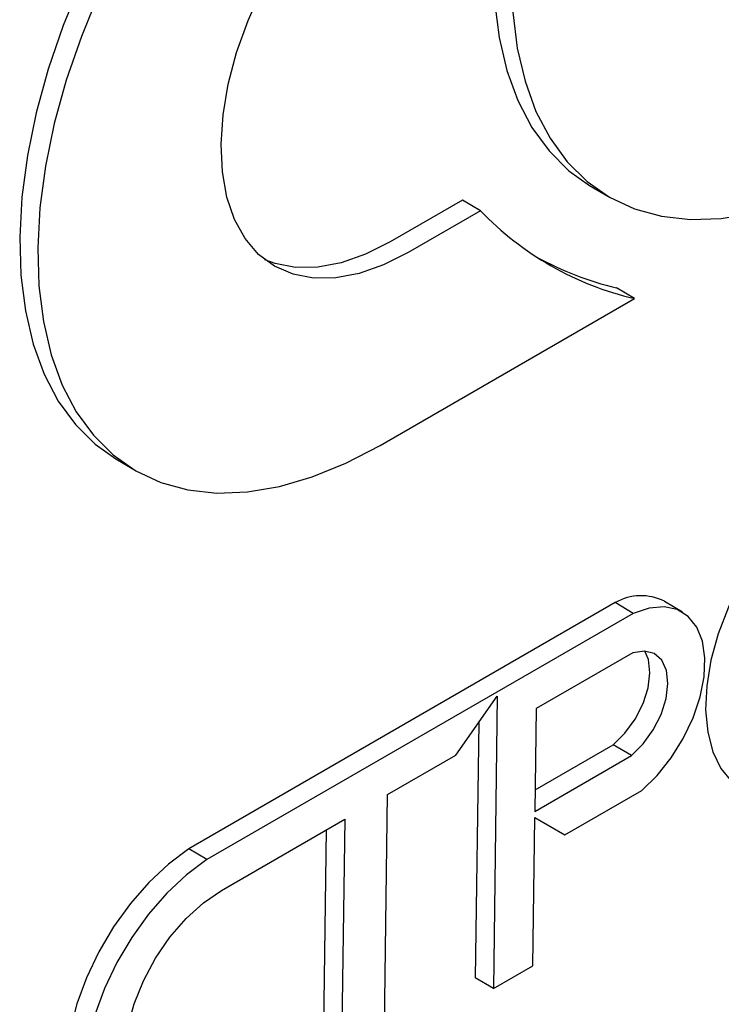
# Model space of a CAD drawing. Units: inches. Extents: x -5614 to 1864, y -3165 to 3912.
# Drawn here: x 844 to 919, y -1614 to -1509 of the extents above; entities that cross this region are included whole.
import ezdxf

# ---------------------------------------------------------------- set-up
doc = ezdxf.new("R2010")
doc.units = ezdxf.units.IN
doc.header["$MEASUREMENT"] = 0
doc.linetypes.add('SLD-Сплошная', pattern=[0])
doc.layers.add('Логотип', color=1, linetype='Continuous')

msp = doc.modelspace()

# ---------------------------------------------------------------- linework, layer by layer
at = {"layer": 'Логотип', "color": 1, "linetype": 'SLD-Сплошная', "lineweight": 25}
for p, q in [((905, -1526.93), (906.92, -1528.07)), ((891.48, -1528.49), (883.81, -1532.92)), ((893.4, -1529.63), (891.48, -1528.49)), ((893.4, -1529.63), (885.73, -1534.06)), ((909.76, -1538.96), (907.84, -1537.81)), ((882.73, -1554.56), (909.76, -1538.96)), ((854.66, -1555.99), (856.58, -1557.13)), ((907.72, -1571.26), (862.41, -1597.42)), ((909.64, -1572.41), (907.72, -1571.26)), ((914.86, -1572.27), (912.94, -1571.12)), ((909.64, -1572.41), (864.33, -1598.56)), ((909.58, -1576.59), (899.31, -1582.52)), ((890.78, -1587.45), (895.19, -1581.21)), ((895.19, -1581.21), (894.77, -1612.26)), ((899.31, -1582.52), (899.17, -1593.43)), ((893.22, -1584), (892.85, -1611.12)), ((899.2, -1591.16), (907.51, -1586.36)), ((909.43, -1587.51), (907.51, -1586.36)), ((883.53, -1591.63), (890.78, -1587.45)), ((899.17, -1593.43), (909.43, -1587.51)), ((883.16, -1618.97), (883.53, -1591.63)), ((902.35, -1595.94), (910.53, -1591.21)), ((865.88, -1601.82), (878.97, -1594.26)), ((878.97, -1594.26), (878.6, -1621.6)), ((898.95, -1609.85), (899.16, -1594.09)), ((899.16, -1594.09), (902.35, -1595.94)), ((877.02, -1595.39), (876.68, -1620.45)), ((864.33, -1598.56), (862.41, -1597.42)), ((894.77, -1612.26), (898.95, -1609.85)), ((894.77, -1612.26), (892.85, -1611.12))]:
    msp.add_line(p, q, dxfattribs=at)
at = {"layer": 'Логотип', "color": 1, "linetype": 'SLD-Сплошная', "lineweight": 25, "flags": 128}
for points in [[(932.29, -1439.71), (928.67, -1442.01), (925.07, -1444.69), (921.54, -1447.72), (918.11, -1451.09), (914.81, -1454.76), (911.67, -1458.69), (908.73, -1462.85), (906, -1467.19), (903.53, -1471.67), (901.32, -1476.25), (899.41, -1480.89), (897.81, -1485.54), (896.54, -1490.16), (895.6, -1494.69), (895.01, -1499.11), (894.78, -1503.36), (894.9, -1507.4), (895.38, -1511.21), (896.2, -1514.73), (897.37, -1517.93), (898.87, -1520.79), (900.69, -1523.28), (902.8, -1525.37), (905, -1526.93)], [(934.21, -1440.86), (930.59, -1443.15), (926.99, -1445.83), (923.46, -1448.87), (920.03, -1452.24), (916.73, -1455.91), (913.59, -1459.84), (910.65, -1463.99), (907.92, -1468.33), (905.45, -1472.81), (903.24, -1477.4), (901.33, -1482.03), (899.73, -1486.68), (898.46, -1491.3), (897.52, -1495.84), (896.93, -1500.25), (896.7, -1504.5), (896.82, -1508.55), (897.3, -1512.35), (898.13, -1515.87), (899.29, -1519.08), (900.79, -1521.93), (902.61, -1524.42), (904.72, -1526.51), (907.12, -1528.18), (909.77, -1529.42), (912.64, -1530.21), (915.72, -1530.55), (918.98, -1530.44), (922.37, -1529.87), (925.87, -1528.85), (929.45, -1527.39), (933.07, -1525.5)], [(881.95, -1468.77), (878.32, -1471.07), (874.73, -1473.75), (871.2, -1476.79), (867.77, -1480.16), (864.47, -1483.82), (861.33, -1487.75), (858.38, -1491.91), (855.66, -1496.25), (853.18, -1500.73), (850.98, -1505.31), (849.07, -1509.95), (847.47, -1514.6), (846.19, -1519.22), (845.26, -1523.75), (844.67, -1528.17), (844.44, -1532.42), (844.56, -1536.47), (845.04, -1540.27), (845.86, -1543.79), (847.03, -1546.99), (848.53, -1549.85), (850.35, -1552.34), (852.46, -1554.43), (854.66, -1555.99)], [(883.87, -1469.92), (880.25, -1472.21), (876.65, -1474.89), (873.12, -1477.93), (869.69, -1481.3), (866.39, -1484.97), (863.25, -1488.9), (860.3, -1493.05), (857.58, -1497.39), (855.11, -1501.88), (852.9, -1506.46), (850.99, -1511.1), (849.39, -1515.75), (848.11, -1520.36), (847.18, -1524.9), (846.59, -1529.31), (846.36, -1533.56), (846.48, -1537.61), (846.96, -1541.41), (847.78, -1544.93), (848.95, -1548.14), (850.45, -1551), (852.27, -1553.48), (854.38, -1555.57), (856.77, -1557.24), (859.42, -1558.48), (862.3, -1559.28), (865.38, -1559.62), (868.64, -1559.5), (872.03, -1558.93), (875.53, -1557.91), (879.11, -1556.45), (882.73, -1554.56)], [(885.73, -1534.06), (883.09, -1535.38), (880.51, -1536.29), (878.02, -1536.76), (875.67, -1536.79), (873.49, -1536.38), (871.53, -1535.53), (869.82, -1534.26), (868.39, -1532.59), (867.25, -1530.54), (866.44, -1528.17), (865.97, -1525.5), (865.83, -1522.57), (866.05, -1519.45), (866.6, -1516.18), (867.49, -1512.83), (868.7, -1509.43), (870.2, -1506.07), (871.97, -1502.79), (873.99, -1499.64), (876.21, -1496.69), (878.6, -1493.98), (881.11, -1491.56), (883.71, -1489.48), (886.35, -1487.76)], [(883.81, -1532.92), (881.17, -1534.24), (878.59, -1535.15), (876.1, -1535.62), (873.75, -1535.65), (871.57, -1535.23), (870.5, -1534.84)], [(942.05, -1556.29), (940.97, -1555.77), (939.19, -1555.36), (937.24, -1555.38), (935.15, -1555.83), (932.99, -1556.7), (930.79, -1557.97), (928.61, -1559.61), (926.51, -1561.58), (924.52, -1563.83), (922.71, -1566.32), (921.1, -1568.98), (919.74, -1571.75), (918.66, -1574.57), (917.89, -1577.36), (917.44, -1580.08), (917.32, -1582.64), (917.54, -1585), (918.09, -1587.09), (918.95, -1588.87), (920.12, -1590.29), (921.29, -1591.18)], [(910.53, -1591.21), (912.17, -1589.62), (913.66, -1587.75), (914.95, -1585.68), (915.99, -1583.5), (916.74, -1581.28), (917.16, -1579.13), (917.24, -1577.12), (916.98, -1575.34), (916.39, -1573.85), (915.48, -1572.72), (914.3, -1571.99), (912.9, -1571.69), (911.32, -1571.83), (909.64, -1572.41)], [(907.51, -1586.36), (908.75, -1585.13), (909.83, -1583.63), (910.67, -1581.98), (911.21, -1580.3), (911.4, -1578.7), (911.25, -1577.31), (910.87, -1576.41)], [(909.43, -1587.51), (910.67, -1586.27), (911.75, -1584.78), (912.59, -1583.13), (913.13, -1581.44), (913.32, -1579.85), (913.17, -1578.46), (912.67, -1577.37), (911.86, -1576.67), (910.81, -1576.4), (909.58, -1576.59)], [(862.41, -1597.42), (860.25, -1599.03), (858.17, -1600.98), (856.2, -1603.22), (854.42, -1605.69), (852.85, -1608.34), (851.53, -1611.1), (850.51, -1613.89), (849.8, -1616.65), (849.42, -1619.31), (849.39, -1621.81), (849.7, -1624.07), (850.34, -1626.05), (851.31, -1627.7), (852.57, -1628.97), (853.18, -1629.38)], [(864.33, -1598.56), (862.17, -1600.17), (860.09, -1602.12), (858.13, -1604.36), (856.34, -1606.84), (854.77, -1609.49), (853.45, -1612.24), (852.43, -1615.03), (851.72, -1617.8), (851.35, -1620.46), (851.31, -1622.95), (851.62, -1625.22), (852.27, -1627.2), (853.23, -1628.84), (854.49, -1630.11), (856.01, -1630.97), (857.76, -1631.41), (859.69, -1631.4), (861.76, -1630.96), (863.91, -1630.08)], [(864.48, -1625.61), (862.6, -1626.26), (860.84, -1626.44), (859.25, -1626.16), (857.9, -1625.42), (856.82, -1624.25), (856.07, -1622.7), (855.66, -1620.81), (855.61, -1618.66), (855.92, -1616.32), (856.59, -1613.88), (857.58, -1611.42), (858.86, -1609.03), (860.39, -1606.8), (862.11, -1604.81), (863.96, -1603.13), (865.88, -1601.82)]]:
    msp.add_lwpolyline(points, dxfattribs=at)
at = {"layer": 'Логотип', "color": 1, "linetype": 'SLD-Сплошная', "lineweight": 25}
for centre, radius, start, end in [((917.32, -1506.69), 33.14, 223.7983, 256.8041), ((915.58, -1505.06), 33.65, 241.3015, 256.7021), ((910.46, -1576), 5.48, 63.01, 120.0231)]:
    msp.add_arc(centre, radius, start, end, dxfattribs=at)

doc.saveas('drawing.dxf')
